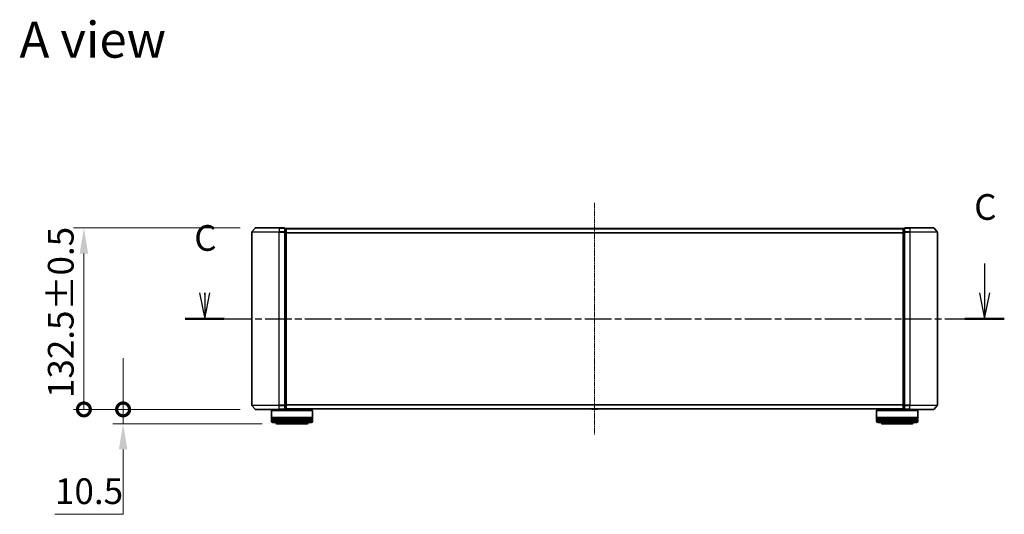
# Model space of a CAD drawing. Units: millimetres. Extents: x 0 to 9304, y 0 to 2108.
# Drawn here: x 1123 to 1841, y 569 to 930 of the extents above; entities that cross this region are included whole.
import ezdxf

# ---------------------------------------------------------------- set-up
doc = ezdxf.new("R2010")
doc.units = ezdxf.units.MM
doc.header["$LTSCALE"] = 0.666667
doc.linetypes.add('CHAIN', pattern=[0.3543, 0.2362, -0.0295, 0.0591, -0.0295])
doc.layers.get('Defpoints').update_dxf_attribs({"lineweight": 25})
for name, color, linetype, lineweight in [('Centerline (ISO)', 131, 'Continuous', 18), ('Dimension (ISO)', 7, 'Continuous', 18), ('Dimension (ISO) @ 1', 7, 'Continuous', 18), ('Section Line (ISO)', 7, 'CHAIN', 25), ('Symbol (ISO)', 7, 'Continuous', 18), ('Visible (ISO)', 7, 'Continuous', 35), ('Visible Narrow (ISO)', 7, 'Continuous', 25)]:
    doc.layers.add(name, color=color, linetype=linetype, lineweight=lineweight)
doc.styles.add('Note Text (TK)', font='MS PGothic.ttf')
doc.dimstyles.new('Default - Method 1b (TK)', dxfattribs={"dimscale": 0.666667, "dimtxt": 2.5, "dimasz": 2.5, "dimexe": 1, "dimexo": 1.5, "dimgap": 1, "dimtad": 1, "dimtoh": 1, "dimrnd": 1e-08, "dimdsep": 46, "dimtxsty": 'Note Text (TK)', "dimcen": 0.09, "dimdle": 5, "dimclrd": 100, "dimclre": 100, "dimclrt": 7, "dimadec": 1, "dimazin": 1, "dimtfac": 1, "dimtmove": 0, "dimatfit": 3, "dimfxl": 1, "dimtolj": 1, "dimlwd": -1, "dimlwe": -1, "dimarcsym": 0})

# ---------------------------------------------------------------- blocks, each defined once
blk = doc.blocks.new('2dTransSection65')
at = {"layer": 'Section Line (ISO)', "linetype": 'Continuous'}
for p, q in [((222.021, 108.291), (222.021, 105.436)), ((145.682, 105.436), (146.182, 102.936)), ((146.182, 105.436), (146.182, 102.936)), ((146.182, 102.936), (146.682, 105.436)), ((146.182, 105.275), (146.182, 105.436)), ((221.521, 105.436), (222.021, 102.936)), ((222.021, 105.436), (222.021, 102.936)), ((222.021, 102.936), (222.521, 105.436))]:
    blk.add_line(p, q, dxfattribs=at)
at = {"layer": 'Section Line (ISO)', "linetype": 'CHAIN', "ltscale": 16.46575}
blk.add_line((144.265, 102.936), (223.938, 102.936), dxfattribs=at)
at = {"layer": 'Section Line (ISO)', "linetype": 'Continuous', "lineweight": 50}
for p, q in [((144.265, 102.936), (148.099, 102.936)), ((220.104, 102.936), (223.938, 102.936))]:
    blk.add_line(p, q, dxfattribs=at)
at = {"layer": 'Section Line (ISO)', "char_height": 2.5, "attachment_point": 7, "style": 'Note Text (TK)'}
for insert in [(221.003, 111.776), (145.163, 108.76)]:
    blk.add_mtext('C', dxfattribs=dict(at, insert=insert))
blk = doc.blocks.new('_DotSmall')
at = {"color": 0, "linetype": 'ByBlock', "const_width": 0.5}
blk.add_lwpolyline([(-0.0625, 0, 1), (0.0625, 0, 1)], format="xyb", close=True, dxfattribs=at)
blk = doc.blocks.new('*D29')
at = {"layer": 'Defpoints', "color": 0}
for p in [(1198.74, 645.77), (1295.28, 645.77), (1311.44, 635.27)]:
    blk.add_point(p, dxfattribs=at)
at = {"layer": 'Dimension (ISO)', "color": 100}
for p, q in [((1198.74, 645.77), (1198.74, 683.27)), ((1284.03, 645.77), (1191.24, 645.77)), ((1198.74, 645.77), (1198.74, 635.27)), ((1300.19, 635.27), (1191.24, 635.27)), ((1198.74, 616.52), (1198.74, 569.18)), ((1198.74, 569.18), (1149.05, 569.18))]:
    blk.add_line(p, q, dxfattribs=at)
blk.add_solid([(1195.61, 616.52), (1201.86, 616.52), (1198.74, 635.27)], dxfattribs=at)
at = {"layer": 'Dimension (ISO)', "color": 100, "xscale": 18.75, "yscale": 18.75, "zscale": 18.75, "rotation": 270}
blk.add_blockref('_DotSmall', (1198.74, 645.77), dxfattribs=at)
at = {"layer": 'Dimension (ISO)', "color": 7, "insert": (1149.05, 586.05), "char_height": 18.75, "attachment_point": 4, "style": 'Note Text (TK)'}
blk.add_mtext('\\A1;10.5', dxfattribs=at)
blk = doc.blocks.new('*D30')
at = {"layer": 'Defpoints', "color": 0}
for p in [(1170.14, 778.27), (1295.28, 778.27), (1295.28, 645.77)]:
    blk.add_point(p, dxfattribs=at)
at = {"layer": 'Dimension (ISO)', "color": 100}
for p, q in [((1284.03, 778.27), (1162.64, 778.27)), ((1170.14, 645.77), (1170.14, 759.52)), ((1284.03, 645.77), (1162.64, 645.77))]:
    blk.add_line(p, q, dxfattribs=at)
blk.add_solid([(1167.02, 759.52), (1173.27, 759.52), (1170.14, 778.27)], dxfattribs=at)
at = {"layer": 'Dimension (ISO)', "color": 100, "xscale": 18.75, "yscale": 18.75, "zscale": 18.75, "rotation": 270}
blk.add_blockref('_DotSmall', (1170.14, 645.77), dxfattribs=at)
at = {"layer": 'Dimension (ISO)', "color": 7, "insert": (1153.27, 654.06), "char_height": 18.75, "attachment_point": 4, "rotation": 90, "style": 'Note Text (TK)'}
blk.add_mtext('\\A1;132.5±0.5', dxfattribs=at)

msp = doc.modelspace()

# ---------------------------------------------------------------- linework, layer by layer
at = {"layer": 'Centerline (ISO)', "linetype": 'CHAIN', "ltscale": 23.990969}
msp.add_line((1542.64175, 796.51877), (1542.64175, 627.51877), dxfattribs=at)
at = {"layer": 'Visible (ISO)'}
for p, q in [((1295.05179, 778.16083), (1292.71128, 775.35221)), ((1295.28226, 778.26877), (1312.64175, 778.26877)), ((1316.34175, 778.26877), (1312.64175, 778.26877)), ((1316.64175, 775.16016), (1316.64175, 777.96877)), ((1317.34175, 777.96877), (1316.64175, 777.96877)), ((1317.64175, 777.76877), (1317.64175, 777.66877)), ((1317.64175, 777.76877), (1767.64175, 777.76877)), ((1317.64175, 774.97913), (1317.64175, 777.66877)), ((1540.3326, 777.87777), (1540.26175, 777.76877)), ((1544.78321, 777.96877), (1540.50029, 777.96877)), ((1544.9509, 777.87777), (1545.02175, 777.76877)), ((1767.64175, 777.66877), (1767.64175, 777.76877)), ((1767.64175, 777.66877), (1767.64175, 774.97913)), ((1768.64175, 777.96877), (1767.94175, 777.96877)), ((1768.64175, 777.96877), (1768.64175, 775.16016)), ((1772.64175, 778.26877), (1768.94175, 778.26877)), ((1772.64175, 778.26877), (1790.00124, 778.26877)), ((1790.2317, 778.16083), (1792.57222, 775.35221)), ((1292.64175, 775.16016), (1292.64175, 648.87739)), ((1316.64175, 648.87739), (1316.64175, 775.16016)), ((1317.64175, 649.05841), (1317.64175, 774.97913)), ((1767.64175, 774.97913), (1767.64175, 649.05841)), ((1768.64175, 775.16016), (1768.64175, 648.87739)), ((1792.64175, 648.87739), (1792.64175, 775.16016)), ((1295.05179, 645.87672), (1292.71128, 648.68533)), ((1316.64175, 646.06877), (1316.64175, 648.87739)), ((1317.64175, 646.36877), (1317.64175, 649.05841)), ((1317.64175, 646.36877), (1317.64175, 646.26877)), ((1767.64175, 649.05841), (1767.64175, 646.36877)), ((1767.64175, 646.26877), (1767.64175, 646.36877)), ((1768.64175, 648.87739), (1768.64175, 646.06877)), ((1790.2317, 645.87672), (1792.57222, 648.68533)), ((1312.64175, 645.76877), (1295.28226, 645.76877)), ((1307.14175, 645.26877), (1306.94175, 645.06877)), ((1336.94175, 645.06877), (1306.94175, 645.06877)), ((1306.94175, 645.06877), (1306.94175, 639.86877)), ((1336.94175, 639.86877), (1306.94175, 639.86877)), ((1306.94175, 639.56877), (1336.94175, 639.56877)), ((1306.94175, 639.56877), (1306.94175, 638.56877)), ((1307.14175, 645.26877), (1336.74175, 645.26877)), ((1307.14175, 639.56877), (1307.14175, 639.86877)), ((1309.94175, 645.76877), (1309.94175, 645.26877)), ((1312.64175, 645.76877), (1316.34175, 645.76877)), ((1316.64175, 646.06877), (1317.34175, 646.06877)), ((1317.64175, 646.26877), (1767.64175, 646.26877)), ((1333.94175, 646.26877), (1333.94175, 645.26877)), ((1336.74175, 645.26877), (1336.94175, 645.06877)), ((1336.74175, 639.56877), (1336.74175, 639.86877)), ((1336.94175, 645.06877), (1336.94175, 639.86877)), ((1336.94175, 639.56877), (1336.94175, 638.56877)), ((1540.3326, 646.15978), (1540.26175, 646.26877)), ((1540.50029, 646.06877), (1544.78321, 646.06877)), ((1544.9509, 646.15978), (1545.02175, 646.26877)), ((1748.54175, 645.26877), (1748.34175, 645.06877)), ((1778.34175, 645.06877), (1748.34175, 645.06877)), ((1748.34175, 645.06877), (1748.34175, 639.86877)), ((1778.34175, 639.86877), (1748.34175, 639.86877)), ((1748.34175, 639.56877), (1778.34175, 639.56877)), ((1748.34175, 639.56877), (1748.34175, 638.56877)), ((1748.54175, 645.26877), (1778.14175, 645.26877)), ((1748.54175, 639.56877), (1748.54175, 639.86877)), ((1751.34175, 646.26877), (1751.34175, 645.26877)), ((1767.94175, 646.06877), (1768.64175, 646.06877)), ((1768.94175, 645.76877), (1772.64175, 645.76877)), ((1790.00124, 645.76877), (1772.64175, 645.76877)), ((1775.34175, 645.76877), (1775.34175, 645.26877)), ((1778.14175, 645.26877), (1778.34175, 645.06877)), ((1778.14175, 639.56877), (1778.14175, 639.86877)), ((1778.34175, 645.06877), (1778.34175, 639.86877)), ((1778.34175, 639.56877), (1778.34175, 638.56877)), ((1336.94175, 638.56877), (1306.94175, 638.56877)), ((1306.94175, 638.26877), (1336.94175, 638.26877)), ((1306.94175, 638.26877), (1306.94175, 637.26877)), ((1307.14175, 638.26877), (1307.14175, 638.56877)), ((1335.94175, 636.26877), (1307.94175, 636.26877)), ((1311.44175, 635.26877), (1332.44175, 635.26877)), ((1336.74175, 638.26877), (1336.74175, 638.56877)), ((1336.94175, 638.26877), (1336.94175, 637.26877)), ((1778.34175, 638.56877), (1748.34175, 638.56877)), ((1748.34175, 638.26877), (1778.34175, 638.26877)), ((1748.34175, 638.26877), (1748.34175, 637.26877)), ((1748.54175, 638.26877), (1748.54175, 638.56877)), ((1777.34175, 636.26877), (1749.34175, 636.26877)), ((1752.84175, 635.26877), (1773.84175, 635.26877)), ((1778.14175, 638.26877), (1778.14175, 638.56877)), ((1778.34175, 638.26877), (1778.34175, 637.26877))]:
    msp.add_line(p, q, dxfattribs=at)
for centre, radius, start, end in [((1295.28226, 777.96877), 0.3, 90, 140.19442891), ((1316.34175, 777.96877), 0.3, 0, 90), ((1317.34175, 777.66877), 0.3, 0, 90), ((1540.50029, 777.76877), 0.2, 90, 146.97613244), ((1544.78321, 777.76877), 0.2, 33.02386756, 90), ((1767.94175, 777.66877), 0.3, 90, 180), ((1768.94175, 777.96877), 0.3, 90, 180), ((1790.00124, 777.96877), 0.3, 39.80557109, 90), ((1292.94175, 775.16016), 0.3, 140.19442891, 180), ((1792.34175, 775.16016), 0.3, 0, 39.80557109), ((1292.94175, 648.87739), 0.3, 180, 219.80557109), ((1317.34175, 646.36877), 0.3, 270, 0), ((1767.94175, 646.36877), 0.3, 180, 270), ((1792.34175, 648.87739), 0.3, 320.19442891, 0), ((1295.28226, 646.06877), 0.3, 219.80557109, 270), ((1316.34175, 646.06877), 0.3, 270, 0), ((1540.50029, 646.26877), 0.2, 213.02386756, 270), ((1544.78321, 646.26877), 0.2, 270, 326.97613244), ((1768.94175, 646.06877), 0.3, 180, 270), ((1790.00124, 646.06877), 0.3, 270, 320.19442891), ((1307.94175, 637.26877), 1, 180, 270), ((1311.44175, 637.26877), 2, 210, 270), ((1332.44175, 637.26877), 2, 270, 330), ((1335.94175, 637.26877), 1, 270, 0), ((1749.34175, 637.26877), 1, 180, 270), ((1752.84175, 637.26877), 2, 210, 270), ((1773.84175, 637.26877), 2, 270, 330), ((1777.34175, 637.26877), 1, 270, 0)]:
    msp.add_arc(centre, radius, start, end, dxfattribs=at)
for points, knots in [([(1540.62422, 777.96876), (1540.62352, 777.96876), (1540.62281, 777.96877), (1540.62108, 777.96877), (1540.62005, 777.96877), (1540.61902, 777.96877)], [-0.0002305990761, -0.0002305990761, -0.0002305990761, -0.0002305990761, 0, 0, 0.0003383294466, 0.0003383294466, 0.0003383294466, 0.0003383294466]), ([(1540.61902, 777.96877), (1540.61996, 777.96877), (1540.6209, 777.96877), (1540.6225, 777.96876), (1540.62317, 777.96876), (1540.62383, 777.96875)], [-0.0003383294466, -0.0003383294466, -0.0003383294466, -0.0003383294466, 0, 0, 0.000241517914, 0.000241517914, 0.000241517914, 0.000241517914]), ([(1543.03111, 777.96877), (1543.03104, 777.96877), (1543.03097, 777.96876), (1543.03059, 777.96876), (1543.03029, 777.96876), (1543.02998, 777.96875)], [-0.0000542496569, -0.0000542496569, -0.0000542496569, -0.0000542496569, 0, 0, 0.0002415179139, 0.0002415179139, 0.0002415179139, 0.0002415179139]), ([(1543.03111, 777.96876), (1543.03125, 777.96876), (1543.0314, 777.96877), (1543.03176, 777.96877), (1543.03198, 777.96877), (1543.03219, 777.96877)], [-0.0002305990761, -0.0002305990761, -0.0002305990761, -0.0002305990761, 0, 0, 0.0003383294466, 0.0003383294466, 0.0003383294466, 0.0003383294466]), ([(1542.25239, 646.06879), (1542.25225, 646.06878), (1542.2521, 646.06878), (1542.25174, 646.06877), (1542.25152, 646.06877), (1542.2513, 646.06877)], [-0.0002305990761, -0.0002305990761, -0.0002305990761, -0.0002305990761, 0, 0, 0.0003383294466, 0.0003383294466, 0.0003383294466, 0.0003383294466]), ([(1542.25239, 646.06878), (1542.25246, 646.06878), (1542.25253, 646.06878), (1542.2529, 646.06878), (1542.25321, 646.06879), (1542.25352, 646.0688)], [-0.0000542496569, -0.0000542496569, -0.0000542496569, -0.0000542496569, 0, 0, 0.0002415179139, 0.0002415179139, 0.0002415179139, 0.0002415179139]), ([(1544.65928, 646.06879), (1544.65998, 646.06878), (1544.66068, 646.06878), (1544.66241, 646.06877), (1544.66344, 646.06877), (1544.66447, 646.06877)], [-0.0002305990761, -0.0002305990761, -0.0002305990761, -0.0002305990761, 0, 0, 0.0003383294466, 0.0003383294466, 0.0003383294466, 0.0003383294466]), ([(1544.66447, 646.06877), (1544.66354, 646.06877), (1544.6626, 646.06878), (1544.661, 646.06878), (1544.66033, 646.06879), (1544.65966, 646.0688)], [-0.0003383294466, -0.0003383294466, -0.0003383294466, -0.0003383294466, 0, 0, 0.000241517914, 0.000241517914, 0.000241517914, 0.000241517914])]:
    msp.add_open_spline(points, degree=3, knots=knots, dxfattribs=at)
at = {"layer": 'Visible Narrow (ISO)'}
for p, q in [((1312.64175, 778.16083), (1295.05179, 778.16083)), ((1312.64175, 778.16083), (1312.64175, 778.26877)), ((1312.64175, 778.16083), (1316.34175, 778.16083)), ((1312.64175, 778.16083), (1312.64175, 775.35221)), ((1316.34175, 778.16083), (1316.34175, 778.26877)), ((1316.34175, 778.16083), (1316.34175, 775.35221)), ((1316.64175, 777.86083), (1317.34175, 777.86083)), ((1317.34175, 777.86083), (1317.34175, 777.96877)), ((1317.34175, 777.86083), (1317.34175, 775.17119)), ((1317.64175, 777.66083), (1767.64175, 777.66083)), ((1544.9509, 777.87777), (1540.3326, 777.87777)), ((1767.94175, 777.96877), (1767.94175, 777.86083)), ((1767.94175, 775.17119), (1767.94175, 777.86083)), ((1767.94175, 777.86083), (1768.64175, 777.86083)), ((1768.94175, 778.26877), (1768.94175, 778.16083)), ((1768.94175, 775.35221), (1768.94175, 778.16083)), ((1768.94175, 778.16083), (1772.64175, 778.16083)), ((1772.64175, 778.16083), (1772.64175, 778.26877)), ((1772.64175, 778.16083), (1772.64175, 775.35221)), ((1790.2317, 778.16083), (1772.64175, 778.16083)), ((1312.64175, 775.16016), (1292.64175, 775.16016)), ((1292.71128, 775.35221), (1312.64175, 775.35221)), ((1316.34175, 775.35221), (1312.64175, 775.35221)), ((1312.64175, 775.35221), (1312.64175, 775.16016)), ((1312.64175, 775.16016), (1316.34175, 775.16016)), ((1312.64175, 648.87739), (1312.64175, 775.16016)), ((1316.34175, 775.16016), (1316.34175, 775.35221)), ((1316.34175, 775.16016), (1316.64175, 775.16016)), ((1316.34175, 775.16016), (1316.34175, 648.87739)), ((1317.34175, 775.17119), (1316.64175, 775.17119)), ((1316.64175, 774.97913), (1317.34175, 774.97913)), ((1317.34175, 774.97913), (1317.34175, 775.17119)), ((1317.34175, 774.97913), (1317.64175, 774.97913)), ((1317.34175, 774.97913), (1317.34175, 649.05841)), ((1317.64175, 774.85221), (1767.64175, 774.85221)), ((1317.64175, 774.66016), (1767.64175, 774.66016)), ((1767.64175, 774.97913), (1767.94175, 774.97913)), ((1767.94175, 775.17119), (1767.94175, 774.97913)), ((1768.64175, 775.17119), (1767.94175, 775.17119)), ((1767.94175, 649.05841), (1767.94175, 774.97913)), ((1767.94175, 774.97913), (1768.64175, 774.97913)), ((1768.64175, 775.16016), (1768.94175, 775.16016)), ((1768.94175, 775.35221), (1768.94175, 775.16016)), ((1772.64175, 775.35221), (1768.94175, 775.35221)), ((1768.94175, 648.87739), (1768.94175, 775.16016)), ((1768.94175, 775.16016), (1772.64175, 775.16016)), ((1772.64175, 775.35221), (1772.64175, 775.16016)), ((1772.64175, 775.35221), (1792.57222, 775.35221)), ((1772.64175, 775.16016), (1772.64175, 648.87739)), ((1792.64175, 775.16016), (1772.64175, 775.16016)), ((1292.64175, 648.87739), (1312.64175, 648.87739)), ((1312.64175, 648.68533), (1292.71128, 648.68533)), ((1316.34175, 648.87739), (1312.64175, 648.87739)), ((1312.64175, 648.68533), (1312.64175, 648.87739)), ((1312.64175, 648.68533), (1316.34175, 648.68533)), ((1312.64175, 645.87672), (1312.64175, 648.68533)), ((1316.64175, 648.87739), (1316.34175, 648.87739)), ((1316.34175, 648.68533), (1316.34175, 648.87739)), ((1316.34175, 648.68533), (1316.34175, 645.87672)), ((1317.34175, 649.05841), (1316.64175, 649.05841)), ((1316.64175, 648.86636), (1317.34175, 648.86636)), ((1317.64175, 649.05841), (1317.34175, 649.05841)), ((1317.34175, 648.86636), (1317.34175, 649.05841)), ((1317.34175, 648.86636), (1317.34175, 646.17672)), ((1317.64175, 649.37739), (1767.64175, 649.37739)), ((1317.64175, 649.18533), (1767.64175, 649.18533)), ((1317.64175, 646.37672), (1767.64175, 646.37672)), ((1767.94175, 649.05841), (1767.64175, 649.05841)), ((1767.94175, 649.05841), (1767.94175, 648.86636)), ((1768.64175, 649.05841), (1767.94175, 649.05841)), ((1767.94175, 646.17672), (1767.94175, 648.86636)), ((1767.94175, 648.86636), (1768.64175, 648.86636)), ((1768.94175, 648.87739), (1768.64175, 648.87739)), ((1768.94175, 648.87739), (1768.94175, 648.68533)), ((1772.64175, 648.87739), (1768.94175, 648.87739)), ((1768.94175, 645.87672), (1768.94175, 648.68533)), ((1768.94175, 648.68533), (1772.64175, 648.68533)), ((1772.64175, 648.68533), (1772.64175, 648.87739)), ((1772.64175, 648.87739), (1792.64175, 648.87739)), ((1772.64175, 645.87672), (1772.64175, 648.68533)), ((1792.57222, 648.68533), (1772.64175, 648.68533)), ((1295.05179, 645.87672), (1312.64175, 645.87672)), ((1316.34175, 645.87672), (1312.64175, 645.87672)), ((1312.64175, 645.87672), (1312.64175, 645.76877)), ((1316.34175, 645.76877), (1316.34175, 645.87672)), ((1317.34175, 646.17672), (1316.64175, 646.17672)), ((1317.34175, 646.06877), (1317.34175, 646.17672)), ((1540.3326, 646.15978), (1544.9509, 646.15978)), ((1767.94175, 646.17672), (1767.94175, 646.06877)), ((1768.64175, 646.17672), (1767.94175, 646.17672)), ((1768.94175, 645.87672), (1768.94175, 645.76877)), ((1772.64175, 645.87672), (1768.94175, 645.87672)), ((1772.64175, 645.87672), (1772.64175, 645.76877)), ((1772.64175, 645.87672), (1790.2317, 645.87672)), ((1306.94175, 637.26877), (1336.94175, 637.26877)), ((1748.34175, 637.26877), (1778.34175, 637.26877))]:
    msp.add_line(p, q, dxfattribs=at)
for centre, major_axis, start_param, end_param in [((1316.34175, 777.96877), (0.3, 0), 0, 1.570796327), ((1317.34175, 777.66877), (0.3, 0), 0, 1.570796327), ((1767.94175, 777.66877), (-0.3, 0), 4.71238898, 6.283185307), ((1768.94175, 777.96877), (-0.3, 0), 4.71238898, 6.283185307), ((1316.34175, 775.16016), (0.3, 0), 0, 1.570796327), ((1317.34175, 774.97913), (0.3, 0), 0, 1.570796327), ((1767.94175, 774.97913), (-0.3, 0), 4.71238898, 6.283185307), ((1768.94175, 775.16016), (-0.3, 0), 4.71238898, 6.283185307), ((1316.34175, 648.87739), (0.3, 0), 4.71238898, 6.283185307), ((1317.34175, 649.05841), (0.3, 0), 4.71238898, 6.283185307), ((1317.34175, 646.36877), (0.3, 0), 4.71238898, 6.283185307), ((1767.94175, 649.05841), (-0.3, 0), 0, 1.570796327), ((1767.94175, 646.36877), (-0.3, 0), 0, 1.570796327), ((1768.94175, 648.87739), (-0.3, 0), 0, 1.570796327), ((1316.34175, 646.06877), (0.3, 0), 4.71238898, 6.283185307), ((1768.94175, 646.06877), (-0.3, 0), 0, 1.570796327)]:
    msp.add_ellipse(centre, major_axis=major_axis, ratio=0.6401844, start_param=start_param, end_param=end_param, dxfattribs=at)

# ---------------------------------------------------------------- block references
at = {"layer": 'Section Line (ISO)', "xscale": 7.5, "yscale": 7.5, "zscale": 7.5}
msp.add_blockref('2dTransSection65', (161.91667, -60), dxfattribs=at)

# ---------------------------------------------------------------- texts
at = {"layer": 'Symbol (ISO)', "color": 7, "insert": (1123.17932, 915.68185), "char_height": 26.2499996, "attachment_point": 4, "line_spacing_factor": 1.5, "style": 'Note Text (TK)'}
msp.add_mtext('\\fＭＳ Ｐゴシック|b0|i0;{\\H26.2500;A view}', dxfattribs=at)

# ---------------------------------------------------------------- dimensions: what is measured, and where the dimension line sits
at = {"layer": 'Dimension (ISO) @ 1', "color": 100}
for base, p1, p2, override, picture, middle in [((1170.14175, 778.26877), (1295.28226, 645.76877), (1295.28226, 778.26877), {"dimscale": 1, "dimtxt": 18.75, "dimasz": 18.75, "dimexe": 7.5, "dimexo": 11.25, "dimgap": 7.5, "dimdec": 2, "dimblk1": 'DotSmall', "dimsah": 1, "dimcen": 0.675, "dimdle": 0, "dimtol": 1, "dimlim": 0, "dimtp": 0.5, "dimtm": 0.5, "dimtdec": 2, "dimtix": 0, "dimtofl": 0, "dimtmove": 0, "dimatfit": 1}, '*D30', (1170.14175, 712.01877)), ((1198.7355, 645.76877), (1311.44175, 635.26877), (1295.28226, 645.76877), {"dimscale": 1, "dimtxt": 18.75, "dimasz": 18.75, "dimexe": 7.5, "dimexo": 11.25, "dimgap": 7.5, "dimdec": 2, "dimblk2": 'DotSmall', "dimsah": 1, "dimcen": 0.675, "dimdle": 0, "dimtol": 0, "dimlim": 0, "dimtp": 0, "dimtm": 0, "dimtdec": 2, "dimtix": 0, "dimtofl": 1, "dimtmove": 0, "dimatfit": 1}, '*D29', (1170.14175, 569.17502))]:
    dim = msp.add_linear_dim(base=base, p1=p1, p2=p2, angle=90, dimstyle='Default - Method 1b (TK)', override=override, dxfattribs=at)
    dim.commit()
    dim.dimension.update_dxf_attribs({"geometry": picture, "text_midpoint": middle, "dimtype": 128})

doc.saveas('drawing.dxf')
